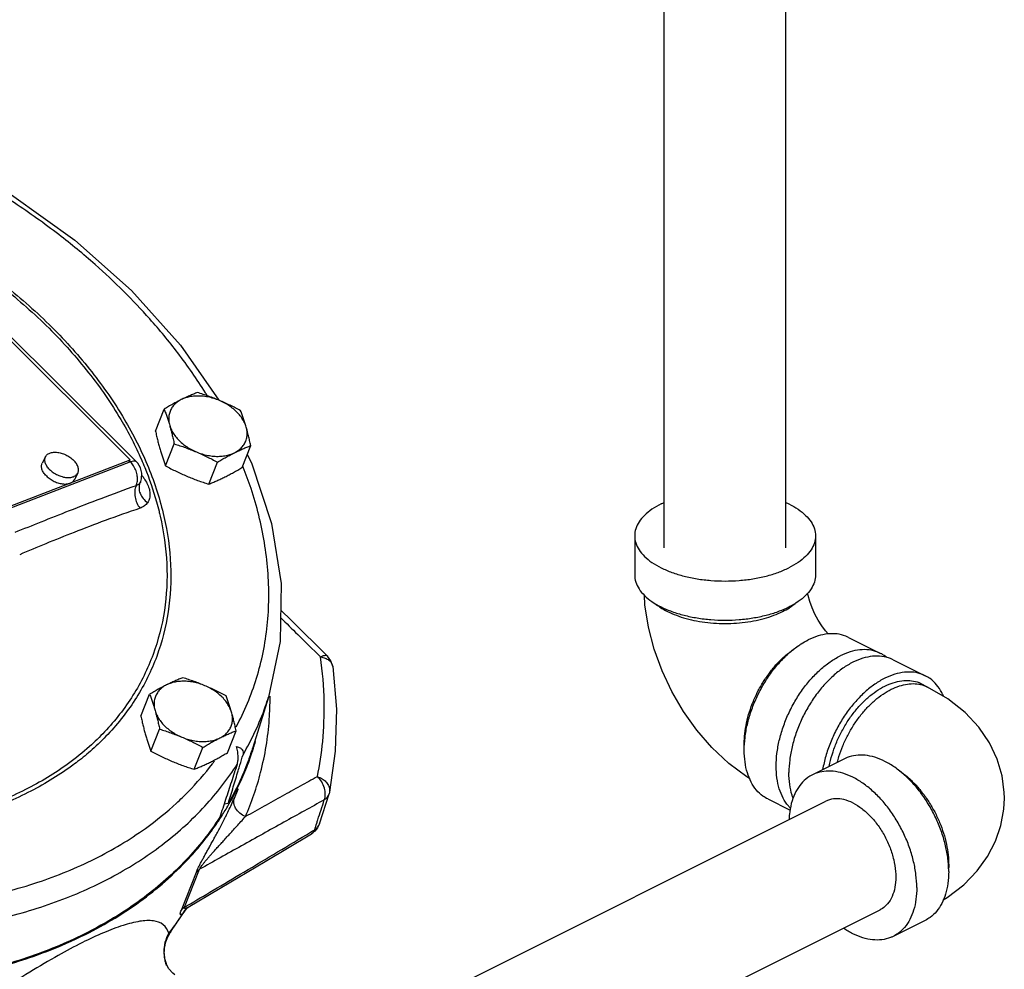
# Model space of a CAD drawing. Units: inches. Extents: x 0 to 34, y -0.8 to 22.
# Drawn here: x 15.4 to 17.1, y 16.2 to 17.8 of the extents above; entities that cross this region are included whole.
import ezdxf

# ---------------------------------------------------------------- set-up
doc = ezdxf.new("R2010")
doc.units = ezdxf.units.IN
doc.header["$LTSCALE"] = 1.87
doc.header["$MEASUREMENT"] = 0
doc.layers.get('0').update_dxf_attribs({"linetype": 'CONTINUOUS'})
doc.layers.add('02___PRT_ALL_AXES', color=7, linetype='CONTINUOUS')
doc.layers.add('12050', color=7, linetype='CONTINUOUS')

msp = doc.modelspace()

# ---------------------------------------------------------------- linework, layer by layer
at = {"color": 7, "linetype": 'Continuous'}
for p, q in [((16.5312, 16.9184), (16.5312, 17.9622)), ((16.7412, 16.9184), (16.7412, 17.9622)), ((15.6077, 17.0703), (15.157, 17.5187)), ((15.1682, 17.5151), (15.6189, 17.0667)), ((15.6082, 17.0669), (15.3982, 16.9856)), ((15.4004, 16.99), (15.6077, 17.0703)), ((15.6055, 17.0658), (15.6077, 17.0703)), ((15.6067, 17.0683), (15.6082, 17.0669)), ((15.6257, 17.0324), (15.6247, 17.0305)), ((15.6254, 17.0316), (15.6257, 17.0324)), ((15.6257, 17.0325), (15.626, 17.0331)), ((15.6257, 17.0325), (15.6257, 17.0324)), ((16.48, 16.9389), (16.48, 16.8713)), ((16.7925, 16.9389), (16.7925, 16.8713)), ((16.8498, 16.7633), (16.905, 16.7357)), ((16.9271, 16.7246), (16.9823, 16.697)), ((16.9864, 16.6775), (16.9754, 16.683)), ((15.8469, 16.6601), (15.8196, 16.573)), ((15.8469, 16.66), (15.8469, 16.6601)), ((16.8426, 16.5534), (16.7873, 16.5258)), ((15.7879, 16.4855), (15.7942, 16.5006)), ((15.7942, 16.5006), (15.7945, 16.5015)), ((15.9348, 16.4407), (15.9515, 16.4925)), ((15.9515, 16.4925), (15.9515, 16.4925)), ((16.0148, 16.0822), (16.8103, 16.4799)), ((16.71, 16.4838), (16.7487, 16.4644)), ((15.7704, 16.4757), (15.7775, 16.4765)), ((15.9268, 16.4279), (15.9211, 16.4235)), ((15.9316, 16.4338), (15.9268, 16.4279)), ((15.9348, 16.4407), (15.9316, 16.4338)), ((15.7019, 16.2967), (15.7278, 16.3622)), ((15.6962, 16.2916), (15.7221, 16.3571)), ((15.699, 16.2851), (15.7045, 16.2941)), ((15.7046, 16.2941), (15.7055, 16.2949)), ((15.7046, 16.2941), (15.7046, 16.2941)), ((15.7055, 16.2949), (15.708, 16.2966)), ((16.1087, 15.8943), (16.9042, 16.2921)), ((15.6781, 16.2546), (15.699, 16.2851)), ((16.9823, 16.2739), (16.9271, 16.2462)), ((15.6699, 16.2393), (15.6769, 16.2529)), ((15.678, 16.2545), (15.6769, 16.2529)), ((15.6781, 16.2546), (15.678, 16.2545)), ((15.6712, 16.1962), (15.6712, 16.1961))]:
    msp.add_line(p, q, dxfattribs=at)
for points in [[(15.3601, 17.5534), (15.4026, 17.529), (15.5121, 17.4505), (15.6101, 17.3632)], [(15.6101, 17.3632), (15.6949, 17.2685), (15.7609, 17.1736)], [(15.8099, 17.0794), (15.8172, 17.0652), (15.8522, 16.9605), (15.8689, 16.8568), (15.8671, 16.7561), (15.8469, 16.6601)], [(15.6259, 17.0331), (15.6274, 17.0378), (15.628, 17.0472), (15.6258, 17.0565), (15.6208, 17.0647), (15.6189, 17.0667)], [(15.6252, 17.0317), (15.6253, 17.0309), (15.6254, 17.0316)], [(16.8147, 16.7693), (16.8099, 16.7748), (16.8035, 16.7833), (16.7973, 16.7931), (16.7916, 16.8036), (16.7867, 16.8146), (16.7827, 16.8254), (16.7799, 16.8355), (16.779, 16.84)], [(16.679, 16.5189), (16.6738, 16.5219), (16.6425, 16.5454), (16.6135, 16.5726), (16.5874, 16.6027), (16.5643, 16.6352), (16.5442, 16.6696), (16.5274, 16.7056), (16.5139, 16.7427), (16.5039, 16.7808), (16.4977, 16.8194), (16.4968, 16.8361)], [(15.9489, 16.7311), (15.8867, 16.7923), (15.8681, 16.8105)], [(15.9579, 16.7132), (15.9548, 16.723), (15.9489, 16.7311)], [(15.9579, 16.7132), (15.9643, 16.639), (15.9624, 16.5664), (15.9523, 16.4958)], [(17.1191, 16.4854), (17.1188, 16.4948), (17.1151, 16.5236), (17.1067, 16.5526), (17.0934, 16.5807), (17.0751, 16.6078), (17.0512, 16.6334), (17.0214, 16.657), (16.9864, 16.6775)], [(15.9523, 16.4958), (15.9521, 16.4947), (15.9518, 16.4935), (15.9515, 16.4925)], [(17.0134, 16.3091), (17.0205, 16.3132), (17.0489, 16.3354), (17.072, 16.3593), (17.09, 16.3844), (17.1037, 16.4107), (17.113, 16.4379), (17.118, 16.466), (17.1191, 16.4854)], [(15.708, 16.2966), (15.7633, 16.3293), (15.8413, 16.3757), (15.9211, 16.4235)], [(15.6712, 16.1962), (15.6703, 16.1981), (15.6672, 16.2095), (15.6666, 16.2238), (15.6699, 16.2393)], [(15.6852, 16.1799), (15.6815, 16.1826), (15.6747, 16.19), (15.6712, 16.1961)]]:
    msp.add_lwpolyline(points, dxfattribs=at)
for points, start_tangent, end_tangent in [([(15.5964, 17.362), (15.547, 17.4083), (15.4843, 17.46), (15.4075, 17.5148), (15.3604, 17.5445)], (-0.708937, 0.705271), (-0.856865, 0.515541)), ([(15.184, 17.5005), (15.2024, 17.4915), (15.3008, 17.4359), (15.3914, 17.3716), (15.4722, 17.2999)], (0.901992, -0.431753), (0.708937, -0.705271)), ([(15.1924, 17.4916), (15.2, 17.4878), (15.2975, 17.4327), (15.3873, 17.369), (15.4674, 17.2979)], (0.897482, -0.44105), (0.708937, -0.705271)), ([(15.741, 17.1814), (15.7379, 17.1864), (15.6901, 17.2554), (15.6417, 17.3141), (15.5964, 17.362)], (-0.524781, 0.851238), (-0.708937, 0.705271)), ([(15.4674, 17.2979), (15.5359, 17.2211), (15.5915, 17.1403), (15.6272, 17.0708)], (0.708937, -0.705271), (0.400636, -0.916237)), ([(15.4722, 17.2999), (15.5413, 17.2224), (15.5974, 17.1409), (15.6392, 17.057), (15.6661, 16.9723), (15.6776, 16.8886), (15.6734, 16.8075), (15.6536, 16.7305), (15.6186, 16.6594), (15.5691, 16.5956), (15.542, 16.5693)], (0.708937, -0.705271), (-0.746237, -0.665681)), ([(15.6085, 17.067), (15.6082, 17.0669)], (-0.936445, -0.350814), (-0.931854, -0.362834)), ([(15.6181, 17.0257), (15.6201, 17.0336), (15.62, 17.0424), (15.6178, 17.0514), (15.6137, 17.0598), (15.6082, 17.0669)], (0.385681, 0.922632), (-0.708937, 0.705271)), ([(15.6189, 17.0667), (15.6176, 17.0677), (15.6135, 17.0682), (15.6085, 17.067)], (-0.707225, 0.706989), (-0.936445, -0.350814)), ([(15.6272, 17.0708), (15.6329, 17.0571), (15.6533, 16.998)], (0.400636, -0.916237), (0.270596, -0.962693)), ([(15.7911, 16.6088), (15.8105, 16.6495), (15.8375, 16.7372), (15.8474, 16.831), (15.8398, 16.9273), (15.8167, 17.0207), (15.8032, 17.058)], (0.472575, 0.881291), (-0.36679, 0.930304)), ([(15.8032, 17.058), (15.8029, 17.0587)], (-0.36679, 0.930304), (-0.367811, 0.9299)), ([(15.6278, 17.0434), (15.6319, 17.038)], (0.63707, -0.770806), (0.569515, -0.821981)), ([(15.6181, 17.0257), (15.5568, 17.003), (15.5023, 16.9821), (15.4533, 16.9627), (15.4081, 16.9445)], (-0.93939, -0.342849), (-0.925716, -0.37822)), ([(15.6181, 17.0257), (15.6157, 17.0165), (15.6161, 17.0061), (15.6193, 16.9958), (15.6248, 16.9868)], (-0.411341, -0.911482), (0.636734, -0.771083)), ([(15.6247, 17.0305), (15.6219, 17.0277), (15.6181, 17.0257)], (-0.560401, -0.828222), (-0.946079, -0.323936)), ([(15.6247, 17.0305), (15.623, 17.0218), (15.6249, 17.0125), (15.63, 17.0036), (15.6378, 16.9963)], (-0.386971, -0.922092), (0.817232, -0.576308)), ([(15.6253, 17.0316), (15.6247, 17.0305)], (-0.463964, -0.885854), (-0.535886, -0.84429)), ([(15.6257, 17.0324), (15.6253, 17.0316)], (-0.410035, -0.91207), (-0.463964, -0.885854)), ([(15.6259, 17.0331), (15.6257, 17.0324)], (-0.368518, -0.929621), (-0.410035, -0.91207)), ([(15.6319, 17.038), (15.6368, 17.0298), (15.6403, 17.0211), (15.6419, 17.0122), (15.6411, 17.0037), (15.6378, 16.9963)], (0.569515, -0.821981), (-0.560539, -0.828128)), ([(15.6378, 16.9963), (15.6323, 16.9906), (15.6248, 16.9868)], (-0.560337, -0.828265), (-0.946056, -0.324004)), ([(15.6533, 16.998), (15.6576, 16.9817)], (0.270596, -0.962693), (0.238913, -0.971041)), ([(16.5258, 16.9942), (16.5098, 16.9848), (16.497, 16.9744), (16.4876, 16.9631), (16.4819, 16.9511), (16.48, 16.9389)], (-0.894427, -0.447214), (-0.000001, -1)), ([(16.5258, 16.9942), (16.5311, 16.9967)], (0.894427, 0.447214), (0.910334, 0.413875)), ([(16.7414, 16.9967), (16.7467, 16.9942), (16.7627, 16.9848), (16.7755, 16.9744), (16.7849, 16.9631), (16.7906, 16.9511), (16.7925, 16.9389)], (0.910329, -0.413886), (-0.000001, -1)), ([(15.6248, 16.9868), (15.5645, 16.9654), (15.5106, 16.9449), (15.4618, 16.9253), (15.4167, 16.9063)], (-0.946098, -0.32388), (-0.91881, -0.3947)), ([(15.6576, 16.9817), (15.6596, 16.9732), (15.671, 16.8903), (15.6668, 16.8098), (15.6472, 16.7336), (15.6125, 16.6631), (15.5634, 16.5999), (15.5374, 16.5746)], (0.238913, -0.971041), (-0.744607, -0.667503)), ([(16.48, 16.9389), (16.4819, 16.9267), (16.4876, 16.9148), (16.497, 16.9035), (16.5098, 16.893), (16.5258, 16.8837), (16.5444, 16.8757), (16.5653, 16.8693), (16.588, 16.8646), (16.6118, 16.8618), (16.6362, 16.8608), (16.6607, 16.8618), (16.6845, 16.8646), (16.7072, 16.8693), (16.7281, 16.8757), (16.7467, 16.8837)], (-0.000001, -1), (0.894427, 0.447214)), ([(16.7925, 16.9389), (16.7906, 16.9267), (16.7849, 16.9148), (16.7755, 16.9035), (16.7627, 16.893), (16.7467, 16.8837)], (-0.000001, -1), (-0.894427, -0.447214)), ([(16.48, 16.8713), (16.4819, 16.859), (16.4876, 16.8471), (16.497, 16.8358), (16.5098, 16.8253), (16.5258, 16.816), (16.542, 16.809)], (-0.000001, -1), (0.935423, -0.35353)), ([(16.7925, 16.8713), (16.7906, 16.859), (16.7849, 16.8471), (16.7755, 16.8358), (16.7627, 16.8253), (16.7467, 16.816)], (-0.000001, -1), (-0.894427, -0.447214)), ([(16.515, 16.8221), (16.5237, 16.8156), (16.5368, 16.808), (16.552, 16.8015), (16.5689, 16.796), (16.5871, 16.7919), (16.6064, 16.789), (16.6262, 16.7876), (16.6463, 16.7876), (16.6661, 16.789), (16.6854, 16.7919), (16.7036, 16.796), (16.7205, 16.8015), (16.7357, 16.808)], (0.761331, -0.648364), (0.894427, 0.447214)), ([(16.7475, 16.8147), (16.7488, 16.8156), (16.7575, 16.8221)], (0.839723, 0.543015), (0.761322, 0.648374)), ([(16.542, 16.809), (16.5444, 16.8081)], (0.935423, -0.35353), (0.939913, -0.341415)), ([(16.5444, 16.8081), (16.5653, 16.8017), (16.588, 16.797), (16.6118, 16.7941), (16.6362, 16.7931), (16.6607, 16.7941), (16.6845, 16.797), (16.7072, 16.8017), (16.7281, 16.8081)], (0.939913, -0.341415), (0.939908, 0.341427)), ([(16.7281, 16.8081), (16.7305, 16.809)], (0.939908, 0.341427), (0.935429, 0.353515)), ([(16.7305, 16.809), (16.7467, 16.816)], (0.935429, 0.353515), (0.894427, 0.447214)), ([(16.7357, 16.808), (16.7475, 16.8147)], (0.894427, 0.447214), (0.839723, 0.543015)), ([(15.8678, 16.7975), (15.8974, 16.7683), (15.9368, 16.7296)], (0.713454, -0.700702), (0.711911, -0.702269)), ([(16.8498, 16.7633), (16.8448, 16.7655), (16.83, 16.7692), (16.814, 16.7693), (16.7972, 16.7658), (16.7799, 16.7589)], (-0.894314, 0.447439), (-0.894427, -0.447214)), ([(16.71, 16.4838), (16.7018, 16.4888), (16.6905, 16.4993), (16.6814, 16.5129), (16.6748, 16.5292), (16.6708, 16.5478), (16.6694, 16.5683), (16.6708, 16.5901), (16.6748, 16.6128), (16.6814, 16.6358), (16.6905, 16.6584), (16.7018, 16.6802), (16.7149, 16.7005), (16.7297, 16.719), (16.7457, 16.7352), (16.7626, 16.7486), (16.768, 16.7522)], (-0.894314, 0.447439), (0.845304, 0.534286)), ([(16.768, 16.7522), (16.7799, 16.7589)], (0.845304, 0.534286), (0.894427, 0.447214)), ([(16.6695, 16.5737), (16.6694, 16.5793), (16.6704, 16.5972), (16.6734, 16.6157), (16.6784, 16.6344), (16.6852, 16.6531), (16.6937, 16.6712), (16.7037, 16.6885), (16.7151, 16.7046), (16.7275, 16.7192), (16.7408, 16.7319), (16.7547, 16.7425), (16.7559, 16.7434)], (-0.038803, 0.999247), (0.834571, 0.5509)), ([(16.905, 16.7357), (16.9001, 16.7379), (16.8853, 16.7416), (16.8693, 16.7417), (16.8524, 16.7382), (16.8351, 16.7312)], (-0.894314, 0.447439), (-0.894427, -0.447214)), ([(16.9158, 16.7287), (16.9132, 16.7307), (16.905, 16.7357)], (-0.77712, 0.629352), (-0.894314, 0.447439)), ([(15.9315, 16.5225), (15.9406, 16.5834), (15.9431, 16.6518), (15.9368, 16.7296)], (0.200342, 0.979726), (-0.140443, 0.990089)), ([(15.9368, 16.7296), (15.9439, 16.7322), (15.9486, 16.7314), (15.9488, 16.7311)], (0.88718, 0.461423), (0.676106, -0.736805)), ([(15.9368, 16.7296), (15.9449, 16.7274)], (0.989104, -0.147222), (0.927972, -0.372651)), ([(15.9449, 16.7274), (15.9514, 16.7237)], (0.927972, -0.372651), (0.783533, -0.62135)), ([(15.9514, 16.7237), (15.9559, 16.7187), (15.9579, 16.7132)], (0.783533, -0.62135), (0.141538, -0.989933)), ([(16.7492, 16.4679), (16.7457, 16.4717), (16.7367, 16.4853), (16.73, 16.5016), (16.726, 16.5202), (16.7246, 16.5407), (16.726, 16.5625), (16.73, 16.5852), (16.7367, 16.6081), (16.7457, 16.6308), (16.757, 16.6525), (16.7702, 16.6729), (16.785, 16.6914), (16.801, 16.7075), (16.8178, 16.7209), (16.8351, 16.7312)], (-0.701939, 0.712237), (0.894427, 0.447214)), ([(16.9271, 16.7246), (16.9222, 16.7268), (16.9074, 16.7305), (16.8914, 16.7306), (16.8745, 16.7272), (16.8572, 16.7202), (16.8399, 16.7099), (16.8231, 16.6965), (16.8071, 16.6804), (16.7923, 16.6619), (16.7791, 16.6415), (16.7678, 16.6197), (16.7588, 16.5971), (16.7521, 16.5741), (16.7481, 16.5515), (16.7467, 16.5296)], (-0.894315, 0.447439), (0, -1)), ([(16.9823, 16.697), (16.9774, 16.6992), (16.9626, 16.7029), (16.9466, 16.703), (16.9297, 16.6995), (16.9125, 16.6926), (16.8952, 16.6823), (16.8783, 16.6689), (16.8623, 16.6527), (16.8475, 16.6343), (16.8343, 16.6139), (16.8231, 16.5921), (16.814, 16.5695), (16.8074, 16.5465), (16.805, 16.5348)], (-0.894315, 0.447439), (-0.174089, -0.98473)), ([(16.8163, 16.5404), (16.8174, 16.5456), (16.8229, 16.5653), (16.8303, 16.5848), (16.8396, 16.6036), (16.8505, 16.6215), (16.8627, 16.6379), (16.8761, 16.6525), (16.8903, 16.6649), (16.905, 16.675), (16.9199, 16.6824), (16.9346, 16.687), (16.9488, 16.6888), (16.9622, 16.6876), (16.9745, 16.6835), (16.9753, 16.683)], (0.191697, 0.981454), (0.894345, -0.447379)), ([(16.8303, 16.5474), (16.8331, 16.5571), (16.8399, 16.5757), (16.8484, 16.5939), (16.8584, 16.6112), (16.8698, 16.6273), (16.8822, 16.6419), (16.8955, 16.6546), (16.9094, 16.6652), (16.9235, 16.6735), (16.9377, 16.6793), (16.9515, 16.6826), (16.9648, 16.6832), (16.9773, 16.6811), (16.9864, 16.6775)], (0.25395, 0.967217), (0.894578, -0.446911)), ([(17.0138, 16.6618), (17.0109, 16.6679), (17.0018, 16.6815), (16.9906, 16.692), (16.9823, 16.697)], (-0.39603, 0.918237), (-0.894315, 0.447439)), ([(15.8029, 16.5604), (15.8413, 16.6432), (15.8469, 16.66)], (0.503996, 0.863706), (0.298927, 0.954276)), ([(15.807, 16.4533), (15.8333, 16.5297), (15.8482, 16.6216), (15.8496, 16.6601)], (0.40008, 0.91648), (0.001867, 0.999998)), ([(15.8496, 16.6601), (15.8496, 16.6615)], (0.001868, 0.999998), (-0.000605, 1)), ([(15.5374, 16.5746), (15.501, 16.5451), (15.4265, 16.5), (15.3414, 16.4653), (15.2475, 16.4419), (15.2323, 16.4393)], (-0.744607, -0.667503), (-0.987432, -0.158047)), ([(15.542, 16.5693), (15.5169, 16.5484)], (-0.746237, -0.665681), (-0.791023, -0.611787)), ([(15.7927, 16.5438), (15.794, 16.5497), (15.7943, 16.5571), (15.7936, 16.5655), (15.7918, 16.5747)], (0.311662, 0.950193), (-0.233856, 0.972271)), ([(15.7918, 16.5747), (15.7977, 16.5723), (15.8016, 16.569), (15.8033, 16.565), (15.8029, 16.5604)], (0.966941, -0.255001), (-0.288875, -0.957367)), ([(15.8196, 16.5729), (15.816, 16.5619), (15.8079, 16.5397)], (-0.298911, -0.954281), (-0.367296, -0.930104)), ([(15.5169, 16.5484), (15.5061, 16.5404), (15.4309, 16.4948), (15.3451, 16.4598), (15.2503, 16.4362), (15.2463, 16.4355)], (-0.791023, -0.611787), (-0.985049, -0.172276)), ([(15.7499, 16.5448), (15.7535, 16.5495)], (0.605032, 0.796201), (0.595485, 0.803366)), ([(15.7974, 16.5424), (15.8029, 16.5604)], (0.288986, 0.957333), (0.288875, 0.957367)), ([(17.0226, 16.3694), (17.0216, 16.3802), (17.0175, 16.4029), (17.0109, 16.4258), (17.0018, 16.4485), (16.9906, 16.4702), (16.9774, 16.4906), (16.9626, 16.5091), (16.9466, 16.5252), (16.9297, 16.5386), (16.9125, 16.5489), (16.8952, 16.5559), (16.8783, 16.5594), (16.8623, 16.5593), (16.8475, 16.5556), (16.8426, 16.5534)], (-0.063465, 0.997984), (-0.894315, -0.447439)), ([(15.1319, 16.2497), (15.1593, 16.2498), (15.2766, 16.258), (15.388, 16.2783), (15.4914, 16.3104), (15.585, 16.3538), (15.6672, 16.4078), (15.7369, 16.4715), (15.7927, 16.5438)], (0.99998, -0.006362), (0.53763, 0.843181)), ([(15.6878, 16.4767), (15.7079, 16.4962), (15.7499, 16.5448)], (0.736027, 0.676952), (0.605032, 0.796201)), ([(15.7927, 16.5438), (15.7827, 16.5133), (15.7727, 16.4828)], (-0.311662, -0.950193), (-0.31188, -0.950121)), ([(15.7775, 16.4765), (15.786, 16.5046), (15.7945, 16.5326), (15.7974, 16.5424)], (0.289382, 0.957214), (0.288986, 0.957333)), ([(15.8079, 16.5397), (15.7915, 16.5028)], (-0.367296, -0.930104), (-0.44268, -0.89668)), ([(16.9677, 16.3308), (16.9663, 16.3526), (16.9623, 16.3753), (16.9557, 16.3982), (16.9466, 16.4208), (16.9353, 16.4426), (16.9222, 16.463), (16.9074, 16.4815), (16.8914, 16.4976), (16.8745, 16.511), (16.8572, 16.5213), (16.8399, 16.5283), (16.8231, 16.5318), (16.8071, 16.5316), (16.7923, 16.5279), (16.7873, 16.5258)], (0, 1), (-0.894315, -0.447439)), ([(16.9364, 16.5335), (16.9377, 16.5326), (16.9515, 16.522), (16.9648, 16.5093), (16.9773, 16.4947), (16.9886, 16.4786), (16.9987, 16.4613), (17.0072, 16.4432), (17.014, 16.4245), (17.0189, 16.4058), (17.0219, 16.3873), (17.0229, 16.3694)], (0.834552, -0.550929), (0, -1)), ([(15.9315, 16.5225), (15.9017, 16.506), (15.8707, 16.4888), (15.8391, 16.4711), (15.807, 16.4533)], (-0.874928, -0.484252), (-0.873045, -0.487639)), ([(15.9315, 16.5225), (15.9396, 16.5187), (15.9461, 16.5135), (15.9506, 16.5074), (15.9526, 16.5007), (15.9523, 16.4958)], (0.946155, -0.323715), (-0.198098, -0.980182)), ([(15.9433, 16.4823), (15.9451, 16.4916), (15.9435, 16.5025), (15.9388, 16.5133), (15.9315, 16.5225)], (0.385951, 0.922519), (-0.716429, 0.69766)), ([(16.7539, 16.4853), (16.7521, 16.4905), (16.7481, 16.5091), (16.7467, 16.5296)], (-0.343134, 0.939286), (0, 1)), ([(16.7873, 16.5258), (16.7791, 16.5207), (16.7678, 16.5102), (16.7588, 16.4967), (16.7521, 16.4804), (16.7481, 16.4617), (16.7469, 16.4484)], (-0.894315, -0.447439), (-0.04463, -0.999004)), ([(15.7915, 16.5028), (15.7775, 16.4765)], (-0.44268, -0.89668), (-0.496154, -0.868234)), ([(15.9433, 16.4823), (15.9091, 16.4633), (15.8733, 16.4435), (15.8368, 16.4232), (15.8, 16.4027), (15.7634, 16.3822), (15.7278, 16.3622)], (-0.875322, -0.483541), (-0.8717, -0.490039)), ([(15.7727, 16.4828), (15.7626, 16.4521)], (-0.31188, -0.950121), (-0.311988, -0.950086)), ([(15.7828, 16.4741), (15.7829, 16.4744), (15.7879, 16.4855)], (0.419511, 0.90775), (0.400094, 0.916474)), ([(15.807, 16.4533), (15.7972, 16.4595), (15.7901, 16.4678), (15.7869, 16.4769), (15.7879, 16.4855)], (-0.908563, 0.417747), (0.367415, 0.930057)), ([(15.9322, 16.4478), (15.9378, 16.465), (15.9433, 16.4823)], (0.306791, 0.951777), (0.306478, 0.951878)), ([(15.9433, 16.4823), (15.9474, 16.4856), (15.9503, 16.4896)], (0.843186, 0.537622), (0.468057, 0.883698)), ([(15.9503, 16.4896), (15.9515, 16.4925)], (0.468057, 0.883698), (0.307805, 0.951449)), ([(16.8572, 16.4769), (16.8418, 16.4827), (16.827, 16.4842), (16.8136, 16.4814), (16.8103, 16.4799)], (-0.894427, 0.447214), (-0.893993, -0.44808)), ([(15.3389, 16.3112), (15.4478, 16.3397), (15.5468, 16.3805), (15.634, 16.433), (15.6878, 16.4767)], (0.981548, 0.191218), (0.736027, 0.676952)), ([(15.7702, 16.4483), (15.7729, 16.4536), (15.7779, 16.4637), (15.7828, 16.4741)], (0.453121, 0.891449), (0.419511, 0.90775)), ([(16.8572, 16.4769), (16.8727, 16.4672), (16.8874, 16.454), (16.9009, 16.4377), (16.9124, 16.4193), (16.9215, 16.3993), (16.9278, 16.3788), (16.9311, 16.3586), (16.9311, 16.3396), (16.9278, 16.3226), (16.9215, 16.3084), (16.9124, 16.2976), (16.9042, 16.2921)], (0.894427, -0.447214), (-0.893993, -0.44808)), ([(15.7626, 16.4521), (15.7044, 16.3783), (15.6317, 16.3136), (15.5459, 16.2592), (15.4484, 16.216), (15.3409, 16.1847), (15.2253, 16.1659), (15.1034, 16.1599), (14.9775, 16.1667), (14.8873, 16.1793)], (-0.545178, -0.83832), (-0.985218, 0.171303)), ([(15.7278, 16.3622), (15.7288, 16.3643), (15.7306, 16.3672), (15.7331, 16.3705), (15.736, 16.3742), (15.7393, 16.3782), (15.743, 16.3824), (15.747, 16.387), (15.7513, 16.3918), (15.7559, 16.397), (15.7609, 16.4025), (15.7663, 16.4084), (15.772, 16.4147), (15.7782, 16.4215), (15.7849, 16.4288), (15.7918, 16.4365), (15.7992, 16.4446), (15.807, 16.4533)], (0.355683, 0.934607), (0.668474, 0.743736)), ([(15.7679, 16.4438), (15.7702, 16.4483)], (0.457761, 0.889075), (0.453121, 0.891449)), ([(15.9304, 16.4422), (15.9322, 16.4478)], (0.306842, 0.951761), (0.306791, 0.951777)), ([(15.7221, 16.3571), (15.7238, 16.3612), (15.7261, 16.366), (15.7288, 16.3714), (15.7318, 16.3772), (15.7351, 16.3832), (15.7385, 16.3895), (15.7422, 16.3961), (15.746, 16.403), (15.75, 16.4102), (15.7542, 16.4179), (15.7586, 16.426), (15.7631, 16.4346), (15.7679, 16.4438)], (0.36748, 0.930031), (0.457761, 0.889075)), ([(15.9195, 16.4263), (15.9267, 16.4306)], (0.857633, 0.514263), (0.857542, 0.514413)), ([(15.9225, 16.4245), (15.9267, 16.4306)], (0.77992, 0.625879), (0.347594, 0.937645)), ([(15.9267, 16.4306), (15.9304, 16.4422)], (0.306946, 0.951727), (0.306842, 0.951761)), ([(15.9267, 16.4306), (15.9307, 16.4339), (15.9334, 16.4375)], (0.84129, 0.540584), (0.493196, 0.869918)), ([(15.9334, 16.4375), (15.9336, 16.438), (15.9348, 16.4407)], (0.493196, 0.869918), (0.307368, 0.951591)), ([(15.7064, 16.2993), (15.7512, 16.3259), (15.8045, 16.3575), (15.8626, 16.3922), (15.9195, 16.4263)], (0.861059, 0.508505), (0.857633, 0.514263)), ([(15.9211, 16.4235), (15.9223, 16.4243), (15.9225, 16.4245)], (0.862733, 0.50566), (0.77992, 0.625879)), ([(15.7278, 16.3622), (15.7256, 16.3607), (15.7236, 16.359), (15.7221, 16.3571)], (-0.866408, -0.499336), (-0.578446, -0.815721)), ([(17.0229, 16.3584), (17.0226, 16.3694)], (0, 1), (-0.063465, 0.997984)), ([(17.0229, 16.3694), (17.0228, 16.3638)], (0, -1), (-0.038817, -0.999246)), ([(17.0229, 16.3584), (17.0216, 16.3379), (17.0175, 16.3193), (17.0109, 16.303), (17.0018, 16.2894), (16.9906, 16.2789), (16.9823, 16.2739)], (0, -1), (-0.894315, -0.447439)), ([(16.9677, 16.3308), (16.9663, 16.3103), (16.9623, 16.2916), (16.9557, 16.2753), (16.9466, 16.2618), (16.9353, 16.2513), (16.9271, 16.2462)], (0, -1), (-0.894315, -0.447439)), ([(15.6987, 16.2859), (15.6971, 16.2845), (15.6959, 16.2838), (15.695, 16.2837), (15.6945, 16.2844), (15.6944, 16.2858), (15.695, 16.2882), (15.6962, 16.2916)], (-0.726694, -0.686961), (0.365828, 0.930682)), ([(15.7019, 16.2967), (15.6997, 16.2952), (15.6978, 16.2935), (15.6962, 16.2916)], (-0.866402, -0.499347), (-0.57845, -0.815718)), ([(15.7046, 16.2941), (15.6987, 16.2859)], (-0.526351, -0.850267), (-0.637538, -0.770419)), ([(15.7015, 16.2951), (15.7018, 16.2964)], (-0.176241, 0.984347), (0.384791, 0.923004)), ([(15.708, 16.2966), (15.707, 16.296), (15.7048, 16.2949), (15.7031, 16.2943), (15.7019, 16.2944), (15.7015, 16.2951)], (-0.861079, -0.508471), (-0.176241, 0.984347)), ([(15.7018, 16.2964), (15.7019, 16.2967)], (0.384791, 0.923004), (0.376763, 0.92631)), ([(15.7019, 16.2967), (15.7028, 16.2972)], (0.861147, 0.508356), (0.86113, 0.508385)), ([(15.7046, 16.2941), (15.7022, 16.2915)], (-0.716662, -0.697421), (-0.625611, -0.780135)), ([(15.7028, 16.2972), (15.704, 16.298)], (0.86113, 0.508385), (0.861105, 0.508427)), ([(15.704, 16.298), (15.7064, 16.2993)], (0.861105, 0.508427), (0.861059, 0.508505)), ([(15.6987, 16.2859), (15.687, 16.2686), (15.6771, 16.2552)], (-0.545032, -0.838415), (-0.605173, -0.796094)), ([(15.7022, 16.2915), (15.6987, 16.2859)], (-0.625611, -0.780135), (-0.429148, -0.903234)), ([(15.6745, 16.2518), (15.6648, 16.2663), (15.648, 16.2728), (15.6246, 16.2722), (15.5955, 16.2652), (15.5618, 16.2525), (15.525, 16.2354)], (-0.288782, 0.957395), (-0.894256, -0.447556)), ([(16.9271, 16.2462), (16.9222, 16.2441), (16.9074, 16.2404), (16.8914, 16.2402), (16.8745, 16.2437), (16.8572, 16.2507), (16.8408, 16.2604)], (-0.894315, -0.447439), (-0.825484, 0.564426)), ([(15.6745, 16.2518), (15.6679, 16.2356), (15.6661, 16.2182), (15.6692, 16.2011), (15.6712, 16.1962)], (-0.505171, -0.863019), (0.402527, -0.915408)), ([(15.6758, 16.2512), (15.6698, 16.239), (15.6662, 16.2217), (15.6677, 16.2041), (15.6702, 16.1958)], (-0.53558, -0.844485), (0.355835, -0.934549)), ([(15.6759, 16.2536), (15.6745, 16.2518)], (-0.608203, -0.793782), (-0.611792, -0.791018)), ([(15.6765, 16.253), (15.6745, 16.2518)], (-0.788731, -0.614739), (-0.898786, -0.438387)), ([(15.6769, 16.2529), (15.6758, 16.2512)], (-0.564071, -0.825726), (-0.53558, -0.844485)), ([(15.6771, 16.2552), (15.6759, 16.2536)], (-0.605173, -0.796094), (-0.608203, -0.793782)), ([(15.678, 16.2545), (15.6765, 16.253)], (-0.603159, -0.797621), (-0.788731, -0.614739)), ([(15.525, 16.2354), (15.4834, 16.2133), (15.4344, 16.1845), (15.3783, 16.149), (15.3155, 16.1064), (15.2467, 16.057), (15.172, 16.0004)], (-0.894185, -0.447698), (-0.787231, -0.616658))]:
    msp.add_spline(points, degree=3, dxfattribs=dict(at, start_tangent=start_tangent, end_tangent=end_tangent))
at = {"layer": '02___PRT_ALL_AXES', "color": 7, "linetype": 'Continuous'}
for p, q in [((15.6515, 17.1202), (15.6665, 17.1582)), ((15.6689, 17.06), (15.6839, 17.0979)), ((15.8011, 17.0571), (15.8161, 17.0951)), ((15.4613, 17.0758), (15.4557, 17.0646)), ((15.7437, 17.0284), (15.7587, 17.0664)), ((15.5171, 17.0476), (15.5115, 17.0364)), ((15.6263, 16.6269), (15.6413, 16.6649)), ((15.6437, 16.5667), (15.6587, 16.6047)), ((15.7759, 16.5639), (15.7909, 16.6019)), ((15.7185, 16.5351), (15.7335, 16.5731))]:
    msp.add_line(p, q, dxfattribs=at)
for points, start_tangent, end_tangent in [([(15.7239, 17.1869), (15.717, 17.1841), (15.7101, 17.1811), (15.7031, 17.1779), (15.696, 17.1745)], (-0.930813, -0.365497), (-0.894427, -0.447214)), ([(15.7621, 17.1731), (15.7522, 17.1766), (15.7421, 17.1791), (15.732, 17.1805), (15.7221, 17.1807), (15.7127, 17.1798), (15.7039, 17.1777), (15.696, 17.1745)], (-0.921586, 0.388175), (-0.894427, -0.447214)), ([(15.7621, 17.1731), (15.7528, 17.1769), (15.7433, 17.1804), (15.7338, 17.1837), (15.7239, 17.1869)], (-0.921586, 0.388175), (-0.954699, 0.297574)), ([(15.696, 17.1745), (15.6887, 17.1707), (15.6815, 17.1668), (15.6741, 17.1626), (15.6665, 17.1582)], (-0.894427, -0.447214), (-0.858598, -0.512649)), ([(15.696, 17.1745), (15.6891, 17.1703), (15.6834, 17.1651), (15.679, 17.1591), (15.676, 17.1525), (15.6745, 17.1453), (15.6745, 17.1378), (15.676, 17.13)], (-0.894427, -0.447214), (0.277518, -0.96072)), ([(15.7987, 17.1554), (15.7895, 17.1602), (15.7805, 17.1647), (15.7714, 17.169), (15.7621, 17.1731)], (-0.880095, 0.474799), (-0.921586, 0.388175)), ([(15.8082, 17.1272), (15.8052, 17.135), (15.8008, 17.1426), (15.7951, 17.15), (15.7882, 17.1568), (15.7803, 17.163), (15.7715, 17.1685), (15.7621, 17.1731)], (-0.277518, 0.96072), (-0.921586, 0.388175)), ([(15.6665, 17.1582), (15.6691, 17.1513), (15.6715, 17.1444), (15.6738, 17.1374), (15.676, 17.13)], (0.357766, -0.933811), (0.277518, -0.96072)), ([(15.8082, 17.1272), (15.806, 17.1346), (15.8037, 17.1416), (15.8013, 17.1485), (15.7987, 17.1554)], (-0.277518, 0.96072), (-0.357766, 0.933811)), ([(15.676, 17.13), (15.6781, 17.1224), (15.6801, 17.1146), (15.682, 17.1065), (15.6839, 17.0979)], (0.277518, -0.96072), (0.210171, -0.977665)), ([(15.676, 17.13), (15.679, 17.1222), (15.6834, 17.1146), (15.6891, 17.1072), (15.696, 17.1004), (15.7039, 17.0942), (15.7127, 17.0887), (15.7221, 17.0841)], (0.277518, -0.96072), (0.921586, -0.388175)), ([(15.7882, 17.0827), (15.7951, 17.087), (15.8008, 17.0921), (15.8052, 17.0981), (15.8082, 17.1047), (15.8097, 17.1119), (15.8097, 17.1195), (15.8082, 17.1272)], (0.894427, 0.447214), (-0.277518, 0.96072)), ([(15.8161, 17.0951), (15.8142, 17.1037), (15.8123, 17.1118), (15.8103, 17.1196), (15.8082, 17.1272)], (-0.210171, 0.977665), (-0.277518, 0.96072)), ([(15.6515, 17.1202), (15.6534, 17.1116), (15.6553, 17.1035), (15.6573, 17.0957), (15.6594, 17.0881)], (0.210171, -0.977665), (0.277518, -0.96072)), ([(15.6839, 17.0979), (15.6938, 17.0948), (15.7033, 17.0915), (15.7127, 17.0879), (15.7221, 17.0841)], (0.954699, -0.297574), (0.921586, -0.388175)), ([(15.7882, 17.0827), (15.7953, 17.0862), (15.8023, 17.0894), (15.8092, 17.0924), (15.8161, 17.0951)], (0.894427, 0.447214), (0.930813, 0.365497)), ([(15.4685, 17.0537), (15.4659, 17.0565), (15.4637, 17.0595), (15.462, 17.0624), (15.4609, 17.0654), (15.4602, 17.0683), (15.4601, 17.0711), (15.4605, 17.0737), (15.4613, 17.0758)], (-0.708937, 0.705271), (0.451141, 0.892453)), ([(15.4613, 17.0758), (15.4615, 17.0761), (15.463, 17.0782), (15.4649, 17.08), (15.4674, 17.0815), (15.4702, 17.0826), (15.4734, 17.0833), (15.4768, 17.0836), (15.4806, 17.0835), (15.4844, 17.083), (15.4884, 17.0821), (15.4924, 17.0808), (15.4963, 17.0791), (15.5001, 17.0772), (15.5036, 17.0749), (15.507, 17.0724), (15.5099, 17.0697)], (0.451141, 0.892453), (0.708937, -0.705271)), ([(15.6594, 17.0881), (15.6617, 17.0807), (15.664, 17.0737), (15.6664, 17.0668), (15.6689, 17.06)], (0.277518, -0.96072), (0.357766, -0.933811)), ([(15.7221, 17.0841), (15.7313, 17.0801), (15.7405, 17.0758), (15.7495, 17.0713), (15.7587, 17.0664)], (0.921586, -0.388175), (0.880095, -0.474799)), ([(15.7221, 17.0841), (15.732, 17.0806), (15.7421, 17.0781), (15.7522, 17.0767), (15.7621, 17.0765), (15.7715, 17.0775), (15.7803, 17.0796), (15.7882, 17.0827)], (0.921586, -0.388175), (0.894427, 0.447214)), ([(15.7587, 17.0664), (15.7663, 17.0709), (15.7737, 17.0751), (15.781, 17.079), (15.7882, 17.0827)], (0.858598, 0.512649), (0.894427, 0.447214)), ([(15.4628, 17.0425), (15.4602, 17.0454), (15.4581, 17.0483), (15.4564, 17.0513), (15.4552, 17.0543), (15.4546, 17.0572), (15.4545, 17.06), (15.4549, 17.0626), (15.4557, 17.0646)], (-0.708937, 0.705271), (0.451141, 0.892453)), ([(15.5171, 17.0476), (15.5179, 17.0497), (15.5183, 17.0523), (15.5182, 17.055), (15.5176, 17.0579), (15.5164, 17.0609), (15.5147, 17.0639), (15.5125, 17.0669), (15.5099, 17.0697)], (0.451141, 0.892453), (-0.708937, 0.705271)), ([(15.6689, 17.06), (15.6781, 17.0551), (15.6872, 17.0506), (15.6963, 17.0463), (15.7055, 17.0422)], (0.880095, -0.474799), (0.921586, -0.388175)), ([(15.4628, 17.0425), (15.4658, 17.0398), (15.4691, 17.0373), (15.4727, 17.0351), (15.4765, 17.0331), (15.4804, 17.0314), (15.4844, 17.0302), (15.4884, 17.0293), (15.4922, 17.0287), (15.4959, 17.0286), (15.4994, 17.0289), (15.5026, 17.0297), (15.5054, 17.0307), (15.5079, 17.0322), (15.5098, 17.034), (15.5113, 17.0361), (15.5115, 17.0364)], (0.708937, -0.705271), (0.451141, 0.892453)), ([(15.4685, 17.0537), (15.4715, 17.051), (15.4748, 17.0485), (15.4784, 17.0462), (15.4821, 17.0442), (15.4861, 17.0426), (15.49, 17.0413), (15.4924, 17.0407)], (0.708937, -0.705271), (0.976691, -0.21465)), ([(15.4924, 17.0407), (15.494, 17.0404), (15.4979, 17.0399), (15.5016, 17.0398), (15.5051, 17.0401), (15.5082, 17.0408), (15.5111, 17.0419), (15.5135, 17.0434), (15.5155, 17.0452), (15.5169, 17.0473), (15.5171, 17.0476)], (0.976691, -0.21465), (0.451141, 0.892453)), ([(15.7055, 17.0422), (15.7149, 17.0385), (15.7243, 17.0349), (15.7338, 17.0316), (15.7437, 17.0284)], (0.921586, -0.388175), (0.954699, -0.297574)), ([(15.7437, 17.0284), (15.7507, 17.0312), (15.7575, 17.0342), (15.7645, 17.0374), (15.7716, 17.0408)], (0.930813, 0.365497), (0.894427, 0.447214)), ([(15.7716, 17.0408), (15.7789, 17.0446), (15.7862, 17.0485), (15.7936, 17.0527), (15.8011, 17.0571)], (0.894427, 0.447214), (0.858598, 0.512649)), ([(15.6987, 16.6936), (15.6917, 16.6908), (15.6849, 16.6878), (15.6779, 16.6846), (15.6707, 16.6812)], (-0.930813, -0.365497), (-0.894427, -0.447214)), ([(15.7369, 16.6798), (15.727, 16.6833), (15.7169, 16.6858), (15.7068, 16.6872), (15.6969, 16.6874), (15.6875, 16.6865), (15.6787, 16.6844), (15.6707, 16.6812)], (-0.921586, 0.388175), (-0.894427, -0.447214)), ([(15.7369, 16.6798), (15.7275, 16.6836), (15.7181, 16.6871), (15.7086, 16.6904), (15.6987, 16.6936)], (-0.921586, 0.388175), (-0.954699, 0.297574)), ([(15.6707, 16.6812), (15.6635, 16.6774), (15.6562, 16.6735), (15.6488, 16.6693), (15.6413, 16.6649)], (-0.894427, -0.447214), (-0.858598, -0.512649)), ([(15.6707, 16.6812), (15.6639, 16.677), (15.6581, 16.6718), (15.6537, 16.6658), (15.6508, 16.6592), (15.6492, 16.652), (15.6492, 16.6445), (15.6507, 16.6367)], (-0.894427, -0.447214), (0.277518, -0.96072)), ([(15.7735, 16.6621), (15.7643, 16.6669), (15.7552, 16.6714), (15.7461, 16.6757), (15.7369, 16.6798)], (-0.880095, 0.474799), (-0.921586, 0.388175)), ([(15.783, 16.6339), (15.78, 16.6417), (15.7756, 16.6493), (15.7699, 16.6567), (15.763, 16.6635), (15.7551, 16.6698), (15.7463, 16.6752), (15.7369, 16.6798)], (-0.277518, 0.96072), (-0.921586, 0.388175)), ([(15.6413, 16.6649), (15.6438, 16.658), (15.6462, 16.6511), (15.6485, 16.6441), (15.6507, 16.6367)], (0.357766, -0.933811), (0.277518, -0.96072)), ([(15.783, 16.6339), (15.7807, 16.6413), (15.7784, 16.6483), (15.776, 16.6552), (15.7735, 16.6621)], (-0.277518, 0.96072), (-0.357766, 0.933811)), ([(15.6507, 16.6367), (15.6529, 16.6291), (15.6549, 16.6213), (15.6568, 16.6132), (15.6587, 16.6047)], (0.277518, -0.96072), (0.210171, -0.977665)), ([(15.6507, 16.6367), (15.6537, 16.6289), (15.6581, 16.6213), (15.6638, 16.614), (15.6707, 16.6071), (15.6786, 16.6009), (15.6874, 16.5954), (15.6968, 16.5909)], (0.277518, -0.96072), (0.921586, -0.388175)), ([(15.7629, 16.5895), (15.7698, 16.5937), (15.7756, 16.5988), (15.78, 16.6048), (15.7829, 16.6114), (15.7845, 16.6186), (15.7845, 16.6262), (15.783, 16.6339)], (0.894427, 0.447214), (-0.277518, 0.96072)), ([(15.7909, 16.6019), (15.789, 16.6104), (15.7871, 16.6185), (15.7851, 16.6263), (15.783, 16.6339)], (-0.210171, 0.977665), (-0.277518, 0.96072)), ([(15.6263, 16.6269), (15.6282, 16.6183), (15.6301, 16.6103), (15.6321, 16.6024), (15.6342, 16.5948)], (0.210171, -0.977665), (0.277518, -0.96072)), ([(15.6587, 16.6047), (15.6686, 16.6015), (15.6781, 16.5982), (15.6875, 16.5946), (15.6968, 16.5909)], (0.954699, -0.297574), (0.921586, -0.388175)), ([(15.7629, 16.5895), (15.7701, 16.5929), (15.7771, 16.5961), (15.784, 16.5991), (15.7909, 16.6019)], (0.894427, 0.447214), (0.930813, 0.365497)), ([(15.6342, 16.5948), (15.6364, 16.5875), (15.6387, 16.5804), (15.6411, 16.5735), (15.6437, 16.5667)], (0.277518, -0.96072), (0.357766, -0.933811)), ([(15.6968, 16.5909), (15.7061, 16.5868), (15.7152, 16.5825), (15.7242, 16.578), (15.7335, 16.5731)], (0.921586, -0.388175), (0.880095, -0.474799)), ([(15.6968, 16.5909), (15.7067, 16.5873), (15.7168, 16.5848), (15.7269, 16.5834), (15.7368, 16.5832), (15.7462, 16.5842), (15.755, 16.5863), (15.7629, 16.5895)], (0.921586, -0.388175), (0.894427, 0.447214)), ([(15.7335, 16.5731), (15.7411, 16.5776), (15.7484, 16.5818), (15.7557, 16.5857), (15.7629, 16.5895)], (0.858598, 0.512649), (0.894427, 0.447214)), ([(15.6437, 16.5667), (15.6529, 16.5618), (15.6619, 16.5573), (15.671, 16.553), (15.6803, 16.5489)], (0.880095, -0.474799), (0.921586, -0.388175)), ([(15.6803, 16.5489), (15.6896, 16.5452), (15.699, 16.5416), (15.7086, 16.5383), (15.7185, 16.5351)], (0.921586, -0.388175), (0.954699, -0.297574)), ([(15.7185, 16.5351), (15.7254, 16.538), (15.7323, 16.5409), (15.7393, 16.5441), (15.7464, 16.5475)], (0.930813, 0.365497), (0.894427, 0.447214)), ([(15.7464, 16.5475), (15.7536, 16.5513), (15.7609, 16.5552), (15.7683, 16.5594), (15.7759, 16.5639)], (0.894427, 0.447214), (0.858598, 0.512649))]:
    msp.add_spline(points, degree=3, dxfattribs=dict(at, start_tangent=start_tangent, end_tangent=end_tangent))
at = {"layer": '12050', "color": 7, "linetype": 'Continuous'}
for points, start_tangent, end_tangent in [([(15.8212, 16.5726), (15.8244, 16.5831)], (0.298532, 0.9544), (0.276979, 0.960876)), ([(15.8093, 16.539), (15.8195, 16.5671)], (0.367543, 0.930007), (0.30982, 0.950795)), ([(15.8195, 16.5671), (15.8212, 16.5726)], (0.30982, 0.950795), (0.298532, 0.9544)), ([(15.779, 16.4758), (15.8093, 16.539)], (0.49611, 0.868259), (0.367543, 0.930007)), ([(15.7645, 16.452), (15.7763, 16.4711)], (0.544075, 0.839037), (0.505666, 0.862729)), ([(15.7763, 16.4711), (15.779, 16.4758)], (0.505666, 0.862729), (0.49611, 0.868259)), ([(15.7589, 16.4436), (15.764, 16.4512)], (0.560774, 0.827969), (0.545587, 0.838055)), ([(15.764, 16.4512), (15.7645, 16.452)], (0.545587, 0.838055), (0.544075, 0.839037)), ([(15.5306, 16.2497), (15.6302, 16.3106), (15.7127, 16.385), (15.7589, 16.4436)], (0.894427, 0.447214), (0.560774, 0.827969)), ([(15.4639, 16.2203), (15.5306, 16.2497)], (0.933123, 0.359556), (0.894427, 0.447214)), ([(14.8888, 16.1779), (15.0104, 16.1625), (15.1531, 16.1595), (15.2893, 16.1733), (15.4161, 16.2036), (15.4639, 16.2203)], (0.985402, -0.170242), (0.933123, 0.359556))]:
    msp.add_spline(points, degree=3, dxfattribs=dict(at, start_tangent=start_tangent, end_tangent=end_tangent))

doc.saveas('drawing.dxf')
